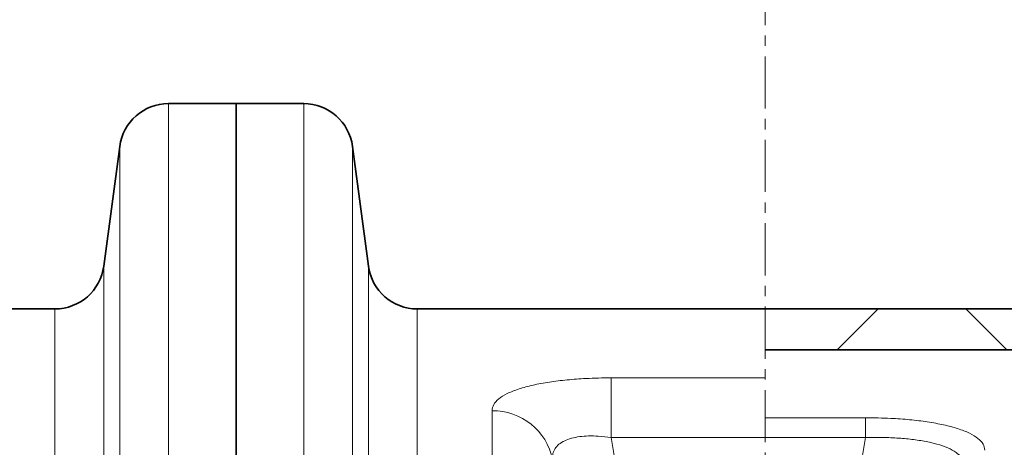
# Model space of a CAD drawing. Units: millimetres. Extents: x 2426 to 10715, y 3232 to 9344.
# Drawn here: x 5289 to 5529, y 7591 to 7695 of the extents above; entities that cross this region are included whole.
import ezdxf

# ---------------------------------------------------------------- set-up
doc = ezdxf.new("R2010")
doc.units = ezdxf.units.MM
doc.linetypes.add('CENTERX2', pattern=[20.32, 12.7, -2.54, 2.54, -2.54])
pattern_1 = [(45, (1691.92, 1394.12), (-44.9013, 44.9013), []), (135, (1691.92, 1394.12), (-44.9013, -44.9013), [])]

msp = doc.modelspace()

# ---------------------------------------------------------------- hatches: boundary and pattern name
at = {"linetype": 'Continuous', "lineweight": 18}
h = msp.add_hatch(dxfattribs=at)
h.set_pattern_fill('ANSI37', scale=20, style=0)
h.set_pattern_definition(pattern_1)
edge = h.paths.add_edge_path(flags=0)
edge.add_arc((5542.12, 7636.74), 12, 270, 352.4054, ccw=False)
edge.add_line((5542.12, 7624.74), (5470.35, 7624.74))
edge.add_line((5470.35, 7624.74), (5470.35, 7614.74))
edge.add_line((5470.35, 7614.74), (5542.12, 7614.74))
edge.add_arc((5542.12, 7636.74), 22, 270, 352.4054)
edge.add_line((5563.93, 7633.83), (5567.82, 7663))
edge.add_arc((5569.8, 7662.74), 2, 90, 172.4054, ccw=False)
edge.add_line((5569.8, 7664.74), (5586.29, 7664.74))
edge.add_line((5586.29, 7664.74), (5586.29, 7674.74))
edge.add_line((5586.29, 7674.74), (5569.8, 7674.74))
edge.add_arc((5569.8, 7662.74), 12, 90, 172.4054)
edge.add_line((5557.9, 7664.32), (5554.01, 7635.15))
h = msp.add_hatch(dxfattribs=at)
h.set_pattern_fill('ANSI37', scale=20, style=0)
h.set_pattern_definition(pattern_1)
edge = h.paths.add_edge_path(flags=0)
edge.add_arc((5542.12, 7636.74), 12, 270, 352.4054, ccw=False)
edge.add_line((5542.12, 7624.74), (5470.35, 7624.74))
edge.add_line((5470.35, 7624.74), (5470.35, 7614.74))
edge.add_line((5470.35, 7614.74), (5542.12, 7614.74))
edge.add_arc((5542.12, 7636.74), 22, 270, 352.4054)
edge.add_line((5563.93, 7633.83), (5567.82, 7663))
edge.add_arc((5569.8, 7662.74), 2, 90, 172.4054, ccw=False)
edge.add_line((5569.8, 7664.74), (5586.29, 7664.74))
edge.add_line((5586.29, 7664.74), (5586.29, 7674.74))
edge.add_line((5586.29, 7674.74), (5569.8, 7674.74))
edge.add_arc((5569.8, 7662.74), 12, 90, 172.4054)
edge.add_line((5557.9, 7664.32), (5554.01, 7635.15))

# ---------------------------------------------------------------- linework, layer by layer
at = {"color": 7, "linetype": 'CENTERX2', "lineweight": 18}
msp.add_line((5470.35, 6027.63), (5470.35, 8032.97), dxfattribs=at)
msp.add_line((5470.35, 6027.63), (5470.35, 8032.97), dxfattribs=at)
at = {"color": 7, "linetype": 'Continuous', "lineweight": 35}
for p, q in [((5341.29, 7674.74), (5324.8, 7674.74)), ((5341.29, 7674.74), (5324.8, 7674.74)), ((5357.79, 7674.74), (5341.29, 7674.74)), ((5341.29, 7674.74), (5341.29, 7583.43)), ((5357.79, 7674.74), (5341.29, 7674.74)), ((5341.29, 7674.74), (5341.29, 7583.43)), ((5312.9, 7664.32), (5309.01, 7635.15)), ((5312.9, 7664.32), (5309.01, 7635.15)), ((5373.57, 7635.15), (5369.68, 7664.32)), ((5373.57, 7635.15), (5369.68, 7664.32)), ((5297.12, 7624.74), (5140.47, 7624.74)), ((5297.12, 7624.74), (5140.47, 7624.74)), ((5470.35, 7624.74), (5385.47, 7624.74)), ((5470.35, 7624.74), (5385.47, 7624.74)), ((5542.12, 7624.74), (5470.35, 7624.74)), ((5542.12, 7624.74), (5470.35, 7624.74)), ((5542.12, 7614.74), (5470.35, 7614.74)), ((5542.12, 7614.74), (5470.35, 7614.74))]:
    msp.add_line(p, q, dxfattribs=at)
at = {"color": 8, "linetype": 'Continuous', "lineweight": 18}
for p, q in [((5324.8, 7674.74), (5324.8, 7583.43)), ((5324.8, 7674.74), (5324.8, 7583.43)), ((5357.79, 7583.43), (5357.79, 7674.74)), ((5357.79, 7583.43), (5357.79, 7674.74)), ((5312.9, 7574.53), (5312.9, 7664.32)), ((5312.9, 7574.53), (5312.9, 7664.32)), ((5369.68, 7664.32), (5369.68, 7574.53)), ((5369.68, 7664.32), (5369.68, 7574.53)), ((5309.01, 7635.15), (5309.01, 7513.24)), ((5309.01, 7635.15), (5309.01, 7513.24)), ((5373.57, 7513.24), (5373.57, 7635.15)), ((5373.57, 7513.24), (5373.57, 7635.15)), ((5297.12, 7504.97), (5297.12, 7624.74)), ((5297.12, 7504.97), (5297.12, 7624.74)), ((5385.47, 7624.74), (5385.47, 7504.97)), ((5385.47, 7624.74), (5385.47, 7504.97)), ((5432.77, 7607.94), (5470.35, 7607.94)), ((5432.77, 7593.37), (5432.77, 7607.94)), ((5432.77, 7607.94), (5470.35, 7607.94)), ((5432.77, 7593.37), (5432.77, 7607.94)), ((5403.71, 7465.86), (5403.71, 7599.92)), ((5403.71, 7465.86), (5403.71, 7599.92)), ((5494.81, 7598.23), (5470.35, 7598.23)), ((5494.81, 7598.23), (5470.35, 7598.23)), ((5494.81, 7598.23), (5494.81, 7593.37)), ((5494.81, 7598.23), (5494.81, 7593.37)), ((5470.35, 7593.37), (5432.77, 7593.37)), ((5470.35, 7593.37), (5432.77, 7593.37)), ((5470.35, 7593.37), (5494.81, 7593.37)), ((5470.35, 7593.37), (5494.81, 7593.37))]:
    msp.add_line(p, q, dxfattribs=at)
at = {"color": 7, "linetype": 'Continuous', "lineweight": 35}
for centre, start, end in [((5324.8, 7662.74), 90, 172.4054), ((5324.8, 7662.74), 90, 172.4054), ((5357.79, 7662.74), 7.5946, 90), ((5357.79, 7662.74), 7.5946, 90), ((5297.12, 7636.74), 270, 352.4054), ((5297.12, 7636.74), 270, 352.4054), ((5385.47, 7636.74), 187.5946, 270), ((5385.47, 7636.74), 187.5946, 270)]:
    msp.add_arc(centre, 12, start, end, dxfattribs=at)
at = {"color": 8, "linetype": 'Continuous', "lineweight": 18}
msp.add_arc((5403.94, 7585.09), 14.84, 11.5598, 90.8973, dxfattribs=at)
msp.add_arc((5403.94, 7585.09), 14.84, 11.5598, 90.8973, dxfattribs=at)
for points, knots in [([(5432.77, 7607.94), (5430.71, 7607.91), (5427.03, 7607.86), (5421.96, 7607.46), (5417.59, 7606.93), (5413.63, 7606.19), (5410.14, 7605.26), (5407.31, 7604.13), (5405.24, 7602.84), (5403.95, 7601.43), (5403.79, 7600.43), (5403.71, 7599.92)], [0, 0, 0, 0, 0.13249, 0.235775, 0.339056, 0.445594, 0.552148, 0.663917, 0.77572, 0.887843, 1, 1, 1, 1]), ([(5432.77, 7607.94), (5430.71, 7607.91), (5427.03, 7607.86), (5421.96, 7607.46), (5417.59, 7606.93), (5413.63, 7606.19), (5410.14, 7605.26), (5407.31, 7604.13), (5405.24, 7602.84), (5403.95, 7601.43), (5403.79, 7600.43), (5403.71, 7599.92)], [0, 0, 0, 0, 0.13249, 0.235775, 0.339056, 0.445594, 0.552148, 0.663917, 0.77572, 0.887843, 1, 1, 1, 1]), ([(5494.81, 7598.23), (5496.88, 7598.2), (5500.55, 7598.15), (5505.62, 7597.76), (5509.99, 7597.24), (5513.95, 7596.51), (5517.44, 7595.59), (5520.27, 7594.49), (5522.35, 7593.22), (5523.64, 7591.83), (5523.8, 7590.84), (5523.88, 7590.35)], [0, 0, 0, 0, 0.13365, 0.237603, 0.341546, 0.448223, 0.554908, 0.666185, 0.77749, 0.888729, 1, 1, 1, 1]), ([(5494.81, 7598.23), (5496.88, 7598.2), (5500.55, 7598.15), (5505.62, 7597.76), (5509.99, 7597.24), (5513.95, 7596.51), (5517.44, 7595.59), (5520.27, 7594.49), (5522.35, 7593.22), (5523.64, 7591.83), (5523.8, 7590.84), (5523.88, 7590.35)], [0, 0, 0, 0, 0.13365, 0.237603, 0.341546, 0.448223, 0.554908, 0.666185, 0.77749, 0.888729, 1, 1, 1, 1]), ([(5418.48, 7588.06), (5418.48, 7588.52), (5418.47, 7589.45), (5419.01, 7590.7), (5419.97, 7591.79), (5421.33, 7592.64), (5423.06, 7593.26), (5425.04, 7593.65), (5427.26, 7593.81), (5429.85, 7593.76), (5431.72, 7593.51), (5432.77, 7593.37)], [0, 0, 0, 0, 0.115083, 0.233249, 0.342314, 0.455366, 0.557055, 0.662742, 0.762699, 0.866211, 1, 1, 1, 1]), ([(5418.48, 7588.06), (5418.48, 7588.52), (5418.47, 7589.45), (5419.01, 7590.7), (5419.97, 7591.79), (5421.33, 7592.64), (5423.06, 7593.26), (5425.04, 7593.65), (5427.26, 7593.81), (5429.85, 7593.76), (5431.72, 7593.51), (5432.77, 7593.37)], [0, 0, 0, 0, 0.115083, 0.233249, 0.342314, 0.455366, 0.557055, 0.662742, 0.762699, 0.866211, 1, 1, 1, 1]), ([(5432.77, 7593.37), (5434.08, 7585.61), (5437.5, 7565.35), (5440.89, 7545.08), (5442.99, 7532.59)], [0, 0, 0, 0, 0.383415, 1, 1, 1, 1]), ([(5432.77, 7593.37), (5434.08, 7585.61), (5437.5, 7565.35), (5440.89, 7545.08), (5442.99, 7532.59)], [0, 0, 0, 0, 0.383415, 1, 1, 1, 1]), ([(5494.81, 7593.37), (5493.5, 7585.61), (5490.08, 7565.35), (5486.69, 7545.08), (5484.6, 7532.59)], [0, 0, 0, 0, 0.383415, 1, 1, 1, 1]), ([(5494.81, 7593.37), (5493.5, 7585.61), (5490.08, 7565.35), (5486.69, 7545.08), (5484.6, 7532.59)], [0, 0, 0, 0, 0.383415, 1, 1, 1, 1]), ([(5518.95, 7586.4), (5518.9, 7586.87), (5518.8, 7587.84), (5517.76, 7589.17), (5516.06, 7590.37), (5513.73, 7591.38), (5510.82, 7592.2), (5507.53, 7592.81), (5503.87, 7593.21), (5499.63, 7593.45), (5496.54, 7593.4), (5494.81, 7593.37)], [0, 0, 0, 0, 0.110193, 0.223441, 0.332721, 0.445519, 0.550136, 0.658072, 0.760449, 0.865847, 1, 1, 1, 1]), ([(5518.95, 7586.4), (5518.9, 7586.87), (5518.8, 7587.84), (5517.76, 7589.17), (5516.06, 7590.37), (5513.73, 7591.38), (5510.82, 7592.2), (5507.53, 7592.81), (5503.87, 7593.21), (5499.63, 7593.45), (5496.54, 7593.4), (5494.81, 7593.37)], [0, 0, 0, 0, 0.110193, 0.223441, 0.332721, 0.445519, 0.550136, 0.658072, 0.760449, 0.865847, 1, 1, 1, 1])]:
    msp.add_open_spline(points, degree=3, knots=knots, dxfattribs=at)

doc.saveas('drawing.dxf')
